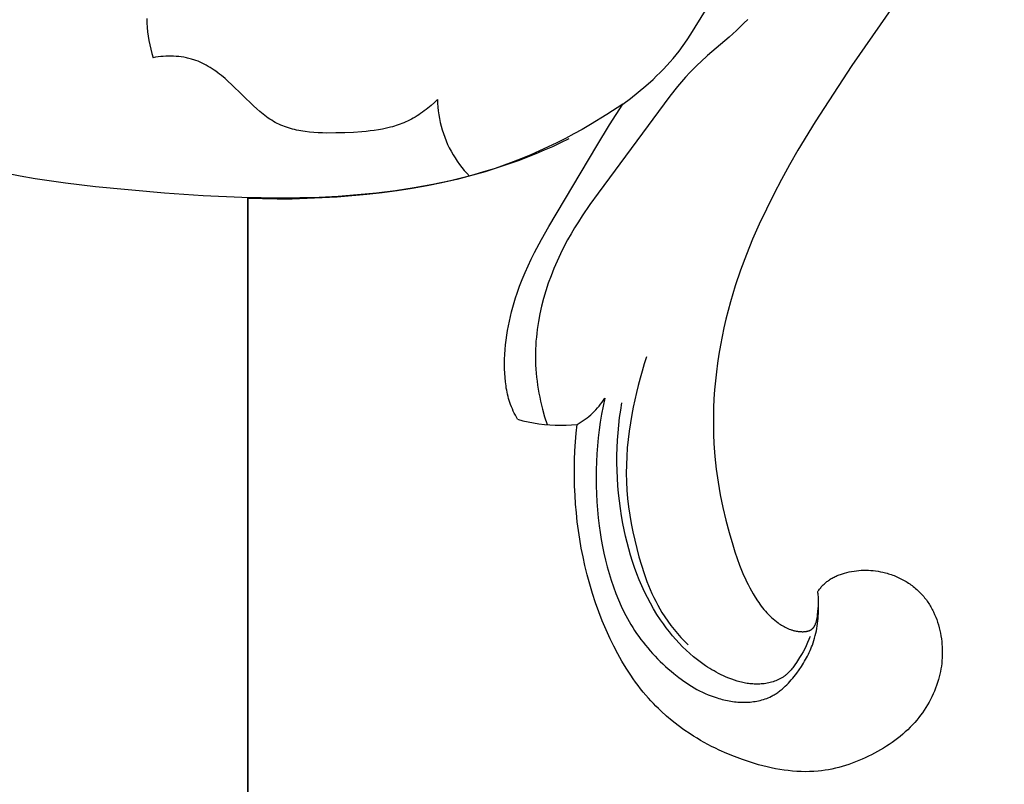
# Model space of a CAD drawing. Units: millimetres. Extents: x -524 to 1032, y -1140 to 1336.
# Drawn here: x -127 to -76, y 12 to 52 of the extents above; entities that cross this region are included whole.
import ezdxf

# ---------------------------------------------------------------- set-up
doc = ezdxf.new("R2010")
doc.units = ezdxf.units.MM
doc.header["$MEASUREMENT"] = 0
doc.layers.add('подложки$придержки', color=7, linetype='Continuous')

# ---------------------------------------------------------------- blocks, each defined once
blk = doc.blocks.new('3')
at = {"layer": 'подложки$придержки'}
for points in [[(94.665, -180.431), (86.754, -191.806)], [(50.147, -189.366), (50.153, -189.595), (50.167, -189.824), (50.188, -190.052), (50.218, -190.28), (50.255, -190.506), (50.3, -190.731), (50.352, -190.955), (50.412, -191.176), (50.479, -191.396)], [(74.86, -193.806), (75.266, -193.506), (75.665, -193.191), (76.055, -192.862), (76.434, -192.52), (76.618, -192.344), (76.798, -192.167), (76.974, -191.986), (77.146, -191.804), (77.312, -191.619), (77.473, -191.433), (77.629, -191.245), (77.779, -191.055), (77.995, -190.765), (78.199, -190.471), (78.397, -190.17), (79.682, -188.067)], [(81.345, -189.416), (81.151, -189.613), (80.764, -189.984), (80.38, -190.33), (79.264, -191.29), (78.907, -191.61), (78.732, -191.774), (78.56, -191.942), (78.339, -192.168), (78.123, -192.401), (77.911, -192.641), (77.703, -192.887), (77.294, -193.396), (73.579, -198.427), (73.156, -199.014), (72.748, -199.61), (72.552, -199.913), (72.36, -200.22), (72.174, -200.532), (71.995, -200.848), (71.803, -201.209), (71.621, -201.576), (71.448, -201.949), (71.285, -202.327), (71.133, -202.711), (70.993, -203.099), (70.864, -203.491), (70.748, -203.887), (70.645, -204.286), (70.555, -204.688), (70.48, -205.092), (70.447, -205.295), (70.418, -205.498), (70.393, -205.701), (70.372, -205.905), (70.354, -206.109), (70.341, -206.312), (70.331, -206.517), (70.326, -206.721), (70.325, -206.925), (70.328, -207.129), (70.335, -207.339), (70.347, -207.55), (70.363, -207.76), (70.384, -207.97), (70.409, -208.179), (70.437, -208.388), (70.47, -208.596), (70.507, -208.804), (70.547, -209.011), (70.592, -209.217), (70.691, -209.626), (70.803, -210.032), (70.929, -210.433)], [(65.243, -193.559), (65.079, -193.717), (64.909, -193.87), (64.822, -193.944), (64.734, -194.017), (64.644, -194.089), (64.553, -194.159), (64.461, -194.226), (64.367, -194.292), (64.273, -194.356), (64.177, -194.418), (64.08, -194.477), (63.982, -194.534), (63.883, -194.589), (63.783, -194.64), (63.688, -194.687), (63.592, -194.731), (63.496, -194.773), (63.398, -194.812), (63.3, -194.85), (63.201, -194.885), (63.101, -194.918), (63.001, -194.95), (62.9, -194.979), (62.798, -195.007), (62.592, -195.057), (62.384, -195.101), (62.174, -195.139), (61.961, -195.172), (61.747, -195.199), (61.531, -195.222), (61.313, -195.241), (60.874, -195.27), (60.43, -195.289), (59.966, -195.302), (59.502, -195.304), (59.272, -195.3), (59.042, -195.29), (58.815, -195.276), (58.59, -195.255), (58.367, -195.228), (58.256, -195.212), (58.147, -195.194), (58.038, -195.174), (57.93, -195.152), (57.824, -195.128), (57.718, -195.102), (57.613, -195.073), (57.51, -195.042), (57.407, -195.009), (57.306, -194.973), (57.206, -194.934), (57.108, -194.893), (57.01, -194.849), (56.915, -194.803), (56.82, -194.753), (56.726, -194.7), (56.634, -194.645), (56.544, -194.587), (56.454, -194.527), (56.366, -194.465), (56.278, -194.4), (56.192, -194.333), (56.022, -194.194), (55.855, -194.049), (55.69, -193.899), (54.55, -192.784), (54.382, -192.628), (54.211, -192.477), (54.025, -192.323), (53.93, -192.248), (53.835, -192.175), (53.738, -192.104), (53.64, -192.036), (53.541, -191.97), (53.44, -191.906), (53.339, -191.845), (53.235, -191.787), (53.131, -191.731), (53.025, -191.679), (52.918, -191.63), (52.81, -191.584), (52.7, -191.542), (52.588, -191.504), (52.525, -191.484), (52.462, -191.465), (52.398, -191.448), (52.334, -191.432), (52.27, -191.416), (52.205, -191.402), (52.074, -191.377), (51.942, -191.357), (51.81, -191.341), (51.677, -191.329), (51.543, -191.321), (51.409, -191.317), (51.275, -191.318), (51.141, -191.322), (51.007, -191.329), (50.874, -191.341), (50.741, -191.356), (50.609, -191.374), (50.479, -191.396)], [(86.754, -191.806), (84.854, -194.717)], [(65.243, -193.559), (65.249, -193.76), (65.262, -193.96), (65.282, -194.16), (65.308, -194.36), (65.342, -194.558), (65.383, -194.754), (65.43, -194.95), (65.485, -195.143), (65.545, -195.335), (65.613, -195.524), (65.687, -195.711), (65.768, -195.895), (65.855, -196.076), (65.948, -196.254), (66.047, -196.429), (66.153, -196.6), (66.264, -196.767), (66.381, -196.931), (66.504, -197.09), (66.632, -197.245), (66.766, -197.395), (66.904, -197.54)], [(74.86, -193.806), (74.033, -194.35)], [(74.175, -194.878), (74.86, -193.806)], [(74.033, -194.35), (73.185, -194.867)], [(84.854, -194.717), (83.953, -196.202)], [(72.755, -195.114), (72.319, -195.354)], [(73.185, -194.867), (72.755, -195.114)], [(73.51, -195.964), (74.175, -194.878)], [(71.88, -195.587), (71.436, -195.811)], [(72.053, -195.608), (71.631, -195.815)], [(72.319, -195.354), (71.88, -195.587)], [(70.537, -196.235), (70.082, -196.435)], [(70.778, -196.202), (70.348, -196.384)], [(70.989, -196.028), (70.537, -196.235)], [(71.206, -196.013), (70.778, -196.202)], [(71.436, -195.811), (70.989, -196.028)], [(71.016, -200.147), (73.51, -195.964)], [(71.631, -195.815), (71.206, -196.013)], [(83.953, -196.202), (83.521, -196.954)], [(69.479, -196.723), (68.601, -197.032)], [(69.623, -196.625), (69.161, -196.806)], [(69.915, -196.558), (69.479, -196.723)], [(70.082, -196.435), (69.623, -196.625)], [(70.348, -196.384), (69.915, -196.558)], [(67.756, -197.292), (67, -197.514)], [(68.601, -197.032), (67.713, -197.31)], [(68.227, -197.14), (67.756, -197.292)], [(68.696, -196.978), (68.227, -197.14)], [(69.161, -196.806), (68.696, -196.978)], [(83.521, -196.954), (83.102, -197.711)], [(43.579, -197.546), (42.8, -197.394)], [(44.358, -197.681), (43.579, -197.546)], [(45.922, -197.911), (44.358, -197.681)], [(65.913, -197.781), (65.002, -197.975)], [(66.239, -197.712), (65.471, -197.888)], [(66.817, -197.56), (65.913, -197.781)], [(67, -197.514), (66.239, -197.712)], [(67.713, -197.31), (66.817, -197.56)], [(83.102, -197.711), (82.7, -198.476)], [(47.494, -198.098), (45.922, -197.911)], [(51.069, -198.429), (47.494, -198.098)], [(63.053, -198.3), (62.07, -198.421)], [(63.144, -198.298), (62.362, -198.401)], [(64.031, -198.151), (63.053, -198.3)], [(63.923, -198.179), (63.144, -198.298)], [(64.699, -198.043), (63.923, -198.179)], [(65.002, -197.975), (64.031, -198.151)], [(65.471, -197.888), (64.699, -198.043)], [(53.073, -198.565), (51.069, -198.429)], [(55.082, -198.654), (53.073, -198.565)], [(57.09, -198.684), (55.082, -198.654)], [(55.374, -198.693), (55.374, -233.083)], [(56.15, -198.726), (55.374, -198.7)], [(55.392, -198.693), (55.392, -233.083)], [(56.926, -198.735), (56.15, -198.726)], [(57.702, -198.73), (56.926, -198.735)], [(58.092, -198.673), (57.09, -198.684)], [(58.478, -198.709), (57.702, -198.73)], [(59.092, -198.642), (58.092, -198.673)], [(59.254, -198.675), (58.478, -198.709)], [(60.088, -198.591), (59.092, -198.642)], [(60.029, -198.626), (59.254, -198.675)], [(61.579, -198.49), (60.029, -198.626)], [(61.081, -198.518), (60.088, -198.591)], [(62.07, -198.421), (61.081, -198.518)], [(62.362, -198.401), (61.579, -198.49)], [(82.7, -198.476), (82.314, -199.248)], [(82.314, -199.248), (81.947, -200.028)], [(70.639, -200.821), (71.016, -200.147)], [(81.947, -200.028), (81.601, -200.816)], [(70.28, -201.502), (70.639, -200.821)], [(81.601, -200.816), (81.277, -201.612)], [(69.946, -202.195), (70.11, -201.847)], [(70.11, -201.847), (70.28, -201.502)], [(81.277, -201.612), (80.976, -202.418)], [(69.79, -202.546), (69.946, -202.195)], [(69.502, -203.258), (69.642, -202.9)], [(69.642, -202.9), (69.79, -202.546)], [(80.976, -202.418), (80.7, -203.233)], [(69.372, -203.621), (69.502, -203.258)], [(80.7, -203.233), (80.451, -204.057)], [(69.22, -204.095), (69.294, -203.857)], [(69.294, -203.857), (69.372, -203.621)], [(69.085, -204.575), (69.15, -204.334)], [(69.15, -204.334), (69.22, -204.095)], [(80.451, -204.057), (80.329, -204.505)], [(68.97, -205.06), (69.025, -204.817)], [(69.025, -204.817), (69.085, -204.575)], [(80.215, -204.955), (80.11, -205.408)], [(80.329, -204.505), (80.215, -204.955)], [(68.876, -205.551), (68.92, -205.305)], [(68.92, -205.305), (68.97, -205.06)], [(80.11, -205.408), (80.013, -205.863)], [(68.803, -206.045), (68.837, -205.797)], [(68.837, -205.797), (68.876, -205.551)], [(80.013, -205.863), (79.926, -206.32)], [(68.753, -206.542), (68.775, -206.293)], [(68.775, -206.293), (68.803, -206.045)], [(79.926, -206.32), (79.847, -206.779)], [(68.727, -207.041), (68.737, -206.791)], [(68.737, -206.791), (68.753, -206.542)], [(76.097, -206.923), (75.975, -207.288), (75.861, -207.656), (75.755, -208.025), (75.656, -208.397), (75.563, -208.771), (75.478, -209.147), (75.4, -209.524), (75.329, -209.903), (75.255, -210.337), (75.192, -210.772), (75.138, -211.208), (75.095, -211.645), (75.064, -212.083), (75.046, -212.52), (75.041, -212.958), (75.049, -213.395), (75.073, -213.833), (75.11, -214.269), (75.161, -214.705), (75.224, -215.139), (75.298, -215.572), (75.384, -216.004), (75.48, -216.435), (75.585, -216.864), (75.7, -217.298), (75.826, -217.73), (75.965, -218.157), (76.039, -218.369), (76.116, -218.578), (76.198, -218.787), (76.284, -218.993), (76.374, -219.197), (76.468, -219.399), (76.567, -219.598), (76.671, -219.795), (76.78, -219.989), (76.895, -220.18), (77.041, -220.407), (77.194, -220.63), (77.355, -220.848), (77.522, -221.061), (77.695, -221.269), (77.875, -221.472), (78.059, -221.67), (78.248, -221.864)], [(79.847, -206.779), (79.777, -207.239)], [(68.723, -207.291), (68.727, -207.041)], [(68.726, -207.541), (68.723, -207.291)], [(79.777, -207.239), (79.717, -207.701)], [(68.734, -207.763), (68.726, -207.541)], [(68.748, -207.985), (68.734, -207.763)], [(68.769, -208.206), (68.748, -207.985)], [(79.717, -207.701), (79.666, -208.163)], [(68.782, -208.317), (68.769, -208.206)], [(68.797, -208.426), (68.782, -208.317)], [(68.814, -208.536), (68.797, -208.426)], [(68.833, -208.645), (68.814, -208.536)], [(79.666, -208.163), (79.625, -208.627)], [(68.855, -208.753), (68.833, -208.645)], [(68.879, -208.861), (68.855, -208.753)], [(68.905, -208.968), (68.879, -208.861)], [(68.933, -209.075), (68.905, -208.968)], [(79.625, -208.627), (79.594, -209.091)], [(68.965, -209.18), (68.933, -209.075)], [(68.999, -209.285), (68.965, -209.18)], [(69.039, -209.398), (68.999, -209.285)], [(69.082, -209.511), (69.039, -209.398)], [(69.128, -209.622), (69.082, -209.511)], [(72.484, -210.42), (72.593, -210.36), (72.7, -210.295), (72.805, -210.227), (72.907, -210.156), (73.007, -210.082), (73.105, -210.004), (73.2, -209.923), (73.292, -209.839), (73.381, -209.752), (73.468, -209.662), (73.551, -209.57), (73.632, -209.474), (73.709, -209.376), (73.783, -209.276), (73.854, -209.173), (73.921, -209.068)], [(73.921, -209.068), (73.836, -209.476), (73.76, -209.886), (73.693, -210.298), (73.634, -210.711), (73.585, -211.126), (73.544, -211.541), (73.512, -211.957), (73.49, -212.373), (73.476, -212.786), (73.472, -213.199), (73.476, -213.612), (73.49, -214.025), (73.512, -214.438), (73.543, -214.851), (73.584, -215.265), (73.633, -215.678), (73.684, -216.037), (73.741, -216.395), (73.806, -216.753), (73.878, -217.109), (73.959, -217.463), (74.048, -217.816), (74.145, -218.165), (74.252, -218.512), (74.369, -218.854), (74.494, -219.193), (74.63, -219.527), (74.777, -219.856), (74.934, -220.179), (75.017, -220.338), (75.102, -220.496), (75.19, -220.652), (75.282, -220.807), (75.376, -220.959), (75.473, -221.11), (75.579, -221.268), (75.688, -221.423), (75.8, -221.576), (75.916, -221.727), (76.034, -221.876), (76.155, -222.022), (76.28, -222.166), (76.407, -222.308), (76.537, -222.447), (76.669, -222.584), (76.804, -222.719), (76.941, -222.851), (77.081, -222.98), (77.223, -223.107), (77.367, -223.231), (77.513, -223.352), (77.767, -223.552), (77.896, -223.648), (78.026, -223.742), (78.159, -223.834), (78.293, -223.922), (78.429, -224.008), (78.568, -224.09), (78.708, -224.17), (78.85, -224.245), (78.995, -224.317), (79.142, -224.385), (79.292, -224.45), (79.444, -224.51), (79.598, -224.565), (79.755, -224.617), (79.842, -224.643), (79.93, -224.667), (80.019, -224.691), (80.108, -224.712), (80.197, -224.732), (80.288, -224.751), (80.378, -224.767), (80.469, -224.783), (80.56, -224.796), (80.651, -224.808), (80.743, -224.817), (80.834, -224.825), (80.926, -224.831), (81.017, -224.835), (81.109, -224.838), (81.2, -224.838), (81.29, -224.836), (81.381, -224.832), (81.471, -224.825), (81.56, -224.817), (81.649, -224.806), (81.738, -224.794), (81.825, -224.778), (81.912, -224.761), (81.998, -224.741), (82.083, -224.718), (82.168, -224.694), (82.251, -224.666), (82.333, -224.636), (82.414, -224.604), (82.493, -224.568), (82.572, -224.53), (82.621, -224.505), (82.669, -224.478), (82.717, -224.451), (82.765, -224.422), (82.812, -224.393), (82.858, -224.362), (82.904, -224.33), (82.949, -224.298), (82.994, -224.265), (83.038, -224.231), (83.125, -224.16), (83.211, -224.086), (83.294, -224.01), (83.375, -223.931), (83.454, -223.849), (83.532, -223.766), (83.608, -223.68), (83.682, -223.593), (83.754, -223.504), (83.894, -223.323), (84.018, -223.153), (84.136, -222.979), (84.247, -222.802), (84.301, -222.713), (84.353, -222.623), (84.403, -222.532), (84.451, -222.44), (84.497, -222.348), (84.542, -222.254), (84.585, -222.16), (84.625, -222.065), (84.664, -221.969), (84.701, -221.872), (84.743, -221.751), (84.782, -221.629), (84.818, -221.506), (84.851, -221.381), (84.881, -221.256), (84.908, -221.13), (84.932, -221.003), (84.952, -220.876), (84.97, -220.748), (84.985, -220.619), (84.997, -220.491), (85.006, -220.362), (85.012, -220.234), (85.015, -220.105), (85.016, -219.977), (85.013, -219.848)], [(84.588, -221.421), (84.557, -221.503), (84.525, -221.584), (84.456, -221.745), (84.382, -221.904), (84.303, -222.061), (84.219, -222.215), (84.131, -222.368), (84.039, -222.52), (83.873, -222.78), (83.799, -222.889), (83.722, -222.995), (83.682, -223.047), (83.642, -223.099), (83.6, -223.149), (83.558, -223.198), (83.514, -223.246), (83.469, -223.292), (83.423, -223.337), (83.376, -223.38), (83.352, -223.401), (83.327, -223.422), (83.302, -223.442), (83.277, -223.462), (83.246, -223.485), (83.215, -223.507), (83.184, -223.528), (83.152, -223.549), (83.119, -223.569), (83.086, -223.589), (83.053, -223.607), (83.019, -223.626), (82.985, -223.643), (82.95, -223.66), (82.915, -223.676), (82.88, -223.692), (82.844, -223.707), (82.808, -223.722), (82.735, -223.749), (82.661, -223.773), (82.587, -223.796), (82.511, -223.816), (82.435, -223.834), (82.358, -223.849), (82.281, -223.863), (82.203, -223.874), (82.126, -223.883), (82.051, -223.889), (81.977, -223.894), (81.902, -223.897), (81.827, -223.898), (81.753, -223.897), (81.679, -223.895), (81.604, -223.89), (81.53, -223.884), (81.456, -223.877), (81.383, -223.867), (81.309, -223.857), (81.235, -223.844), (81.162, -223.83), (81.089, -223.815), (81.016, -223.799), (80.944, -223.78), (80.871, -223.761), (80.799, -223.74), (80.656, -223.695), (80.514, -223.646), (80.373, -223.592), (80.234, -223.534), (80.096, -223.472), (79.959, -223.407), (79.825, -223.338), (79.71, -223.277), (79.596, -223.214), (79.484, -223.148), (79.373, -223.081), (79.263, -223.012), (79.155, -222.941), (78.943, -222.793), (78.736, -222.639), (78.534, -222.478), (78.338, -222.31), (78.148, -222.137), (77.962, -221.957), (77.783, -221.772), (77.608, -221.582), (77.44, -221.387), (77.276, -221.188), (77.118, -220.984), (76.966, -220.777), (76.819, -220.566), (76.634, -220.283), (76.458, -219.995), (76.291, -219.702), (76.134, -219.404), (75.984, -219.102), (75.844, -218.796), (75.712, -218.485), (75.587, -218.171), (75.471, -217.853), (75.363, -217.533), (75.262, -217.209), (75.168, -216.883), (75.081, -216.555), (75.002, -216.225), (74.929, -215.893), (74.863, -215.56), (74.794, -215.171), (74.734, -214.78), (74.682, -214.389), (74.639, -213.996), (74.605, -213.603), (74.58, -213.21), (74.564, -212.816), (74.556, -212.422), (74.557, -212.029), (74.567, -211.636), (74.586, -211.244), (74.615, -210.852), (74.651, -210.462), (74.697, -210.072), (74.752, -209.684), (74.816, -209.298)], [(79.573, -209.556), (79.562, -210.02)], [(79.594, -209.091), (79.573, -209.556)], [(69.177, -209.731), (69.128, -209.622)], [(69.229, -209.84), (69.177, -209.731)], [(69.283, -209.947), (69.229, -209.84)], [(69.34, -210.053), (69.283, -209.947)], [(69.399, -210.158), (69.34, -210.053)], [(79.562, -210.02), (79.562, -210.485)], [(69.399, -210.158), (69.673, -210.229), (69.949, -210.291), (70.227, -210.343), (70.507, -210.386), (70.788, -210.42), (71.07, -210.444), (71.353, -210.458), (71.636, -210.463), (71.919, -210.458), (72.202, -210.444), (72.484, -210.42)], [(72.437, -210.876), (72.484, -210.42)], [(79.562, -210.485), (79.572, -210.949)], [(72.4, -211.334), (72.437, -210.876)], [(79.572, -210.949), (79.593, -211.413)], [(72.372, -211.793), (72.4, -211.334)], [(79.593, -211.413), (79.642, -212.082)], [(72.354, -212.252), (72.372, -211.793)], [(79.642, -212.082), (79.713, -212.748)], [(72.346, -212.712), (72.354, -212.252)], [(72.347, -213.173), (72.346, -212.712)], [(79.713, -212.748), (79.806, -213.413)], [(72.358, -213.634), (72.347, -213.173)], [(72.379, -214.094), (72.358, -213.634)], [(79.806, -213.413), (79.919, -214.074)], [(72.409, -214.554), (72.379, -214.094)], [(79.919, -214.074), (80.053, -214.731)], [(72.449, -215.014), (72.409, -214.554)], [(72.499, -215.472), (72.449, -215.014)], [(80.053, -214.731), (80.205, -215.385)], [(72.559, -215.929), (72.499, -215.472)], [(80.205, -215.385), (80.377, -216.034)], [(72.628, -216.385), (72.559, -215.929)], [(80.377, -216.034), (80.566, -216.678)], [(72.707, -216.839), (72.628, -216.385)], [(80.566, -216.678), (80.677, -217.03)], [(72.796, -217.291), (72.707, -216.839)], [(80.677, -217.03), (80.796, -217.379)], [(72.894, -217.74), (72.796, -217.291)], [(73.013, -218.23), (72.894, -217.74)], [(80.796, -217.379), (80.922, -217.724)], [(80.922, -217.724), (81.058, -218.066)], [(73.145, -218.716), (73.013, -218.23)], [(81.058, -218.066), (81.13, -218.236)], [(81.13, -218.236), (81.205, -218.403)], [(85.991, -218.268), (86.045, -218.246)], [(86.045, -218.246), (86.099, -218.225)], [(86.099, -218.225), (86.154, -218.205)], [(86.154, -218.205), (86.264, -218.168)], [(86.264, -218.168), (86.376, -218.135)], [(86.376, -218.135), (86.497, -218.103)], [(86.497, -218.103), (86.618, -218.075)], [(86.618, -218.075), (86.741, -218.051)], [(86.741, -218.051), (86.864, -218.03)], [(86.864, -218.03), (86.988, -218.014)], [(86.988, -218.014), (87.112, -218.002)], [(87.112, -218.002), (87.237, -217.993)], [(87.237, -217.993), (87.362, -217.988)], [(87.362, -217.988), (87.487, -217.987)], [(87.487, -217.987), (87.612, -217.99)], [(87.612, -217.99), (87.737, -217.997)], [(87.737, -217.997), (87.861, -218.007)], [(87.861, -218.007), (87.986, -218.022)], [(87.986, -218.022), (88.11, -218.04)], [(88.11, -218.04), (88.234, -218.063)], [(88.234, -218.063), (88.357, -218.089)], [(88.357, -218.089), (88.431, -218.106)], [(88.431, -218.106), (88.506, -218.125)], [(88.506, -218.125), (88.58, -218.146)], [(88.58, -218.146), (88.653, -218.168)], [(88.653, -218.168), (88.726, -218.191)], [(88.726, -218.191), (88.799, -218.216)], [(88.799, -218.216), (88.871, -218.242)], [(88.871, -218.242), (88.943, -218.269)], [(73.288, -219.199), (73.145, -218.716)], [(81.205, -218.403), (81.283, -218.57)], [(81.283, -218.57), (81.364, -218.735)], [(81.364, -218.735), (81.449, -218.899)], [(85.233, -218.783), (85.269, -218.746)], [(85.269, -218.746), (85.305, -218.711)], [(85.305, -218.711), (85.342, -218.677)], [(85.342, -218.677), (85.379, -218.643)], [(85.379, -218.643), (85.418, -218.61)], [(85.418, -218.61), (85.457, -218.579)], [(85.457, -218.579), (85.496, -218.548)], [(85.496, -218.548), (85.537, -218.518)], [(85.537, -218.518), (85.584, -218.485)], [(85.584, -218.485), (85.632, -218.453)], [(85.632, -218.453), (85.682, -218.423)], [(85.682, -218.423), (85.731, -218.394)], [(85.731, -218.394), (85.782, -218.367)], [(85.782, -218.367), (85.833, -218.34)], [(85.833, -218.34), (85.885, -218.315)], [(85.885, -218.315), (85.938, -218.291)], [(85.938, -218.291), (85.991, -218.268)], [(88.943, -218.269), (89.015, -218.298)], [(89.015, -218.298), (89.085, -218.328)], [(89.085, -218.328), (89.156, -218.36)], [(89.156, -218.36), (89.225, -218.392)], [(89.225, -218.392), (89.294, -218.426)], [(89.294, -218.426), (89.362, -218.462)], [(89.362, -218.462), (89.43, -218.498)], [(89.43, -218.498), (89.497, -218.536)], [(89.497, -218.536), (89.563, -218.575)], [(89.563, -218.575), (89.628, -218.615)], [(89.628, -218.615), (89.692, -218.657)], [(89.692, -218.657), (89.756, -218.699)], [(89.756, -218.699), (89.818, -218.743)], [(89.818, -218.743), (89.88, -218.789)], [(73.444, -219.677), (73.288, -219.199)], [(81.449, -218.899), (81.538, -219.06)], [(81.538, -219.06), (81.63, -219.22)], [(81.63, -219.22), (81.727, -219.379)], [(84.979, -219.095), (85.008, -219.054)], [(84.99, -219.158), (84.979, -219.095)], [(84.999, -219.22), (84.99, -219.158)], [(85.006, -219.283), (84.999, -219.22)], [(85.008, -219.054), (85.038, -219.014)], [(85.038, -219.014), (85.069, -218.974)], [(85.069, -218.974), (85.1, -218.934)], [(85.1, -218.934), (85.132, -218.895)], [(85.132, -218.895), (85.165, -218.857)], [(85.165, -218.857), (85.199, -218.819)], [(85.199, -218.819), (85.233, -218.783)], [(89.88, -218.789), (89.941, -218.835)], [(89.941, -218.835), (90, -218.882)], [(90, -218.882), (90.059, -218.931)], [(90.059, -218.931), (90.116, -218.981)], [(90.116, -218.981), (90.173, -219.032)], [(90.173, -219.032), (90.228, -219.084)], [(90.228, -219.084), (90.282, -219.137)], [(90.282, -219.137), (90.335, -219.192)], [(90.335, -219.192), (90.387, -219.247)], [(90.387, -219.247), (90.437, -219.304)], [(73.613, -220.151), (73.444, -219.677)], [(81.727, -219.379), (81.851, -219.569)], [(81.851, -219.569), (81.915, -219.663)], [(81.915, -219.663), (81.981, -219.756)], [(81.981, -219.756), (82.049, -219.847)], [(85.012, -219.345), (85.006, -219.283)], [(85.017, -219.407), (85.012, -219.345)], [(85.013, -219.85), (85.019, -219.721)], [(85.02, -219.469), (85.017, -219.407)], [(85.019, -219.721), (85.022, -219.594)], [(85.021, -219.531), (85.02, -219.469)], [(85.022, -219.594), (85.021, -219.531)], [(90.437, -219.304), (90.484, -219.359)], [(90.484, -219.359), (90.53, -219.415)], [(90.53, -219.415), (90.574, -219.471)], [(90.574, -219.471), (90.618, -219.529)], [(90.618, -219.529), (90.66, -219.587)], [(90.66, -219.587), (90.701, -219.647)], [(90.701, -219.647), (90.741, -219.707)], [(90.741, -219.707), (90.779, -219.768)], [(90.779, -219.768), (90.817, -219.83)], [(73.795, -220.62), (73.613, -220.151)], [(82.049, -219.847), (82.119, -219.937)], [(82.119, -219.937), (82.19, -220.025)], [(82.19, -220.025), (82.264, -220.112)], [(82.264, -220.112), (82.339, -220.196)], [(82.339, -220.196), (82.416, -220.279)], [(82.416, -220.279), (82.495, -220.359)], [(84.969, -220.326), (84.992, -220.118)], [(84.992, -220.118), (85.013, -219.85)], [(90.817, -219.83), (90.853, -219.892)], [(90.853, -219.892), (90.888, -219.955)], [(90.888, -219.955), (90.923, -220.019)], [(90.923, -220.019), (90.956, -220.084)], [(90.956, -220.084), (90.987, -220.149)], [(90.987, -220.149), (91.048, -220.281)], [(91.048, -220.281), (91.104, -220.415)], [(73.99, -221.084), (73.795, -220.62)], [(82.495, -220.359), (82.577, -220.437)], [(82.577, -220.437), (82.66, -220.512)], [(82.66, -220.512), (82.745, -220.585)], [(82.745, -220.585), (82.832, -220.655)], [(82.832, -220.655), (82.922, -220.721)], [(82.922, -220.721), (82.982, -220.763)], [(82.982, -220.763), (83.042, -220.804)], [(83.042, -220.804), (83.104, -220.843)], [(84.847, -220.815), (84.859, -220.786)], [(84.859, -220.786), (84.871, -220.756)], [(84.871, -220.756), (84.882, -220.726)], [(84.882, -220.726), (84.892, -220.695)], [(84.892, -220.695), (84.902, -220.664)], [(84.902, -220.664), (84.911, -220.631)], [(84.911, -220.631), (84.92, -220.599)], [(84.92, -220.599), (84.927, -220.566)], [(84.927, -220.566), (84.935, -220.532)], [(84.935, -220.532), (84.948, -220.464)], [(84.948, -220.464), (84.959, -220.395)], [(84.959, -220.395), (84.969, -220.326)], [(91.104, -220.415), (91.156, -220.551)], [(91.156, -220.551), (91.203, -220.689)], [(91.203, -220.689), (91.246, -220.829)], [(74.199, -221.543), (73.99, -221.084)], [(83.104, -220.843), (83.166, -220.88)], [(83.166, -220.88), (83.23, -220.916)], [(83.23, -220.916), (83.294, -220.949)], [(83.294, -220.949), (83.36, -220.981)], [(83.36, -220.981), (83.427, -221.011)], [(83.427, -221.011), (83.495, -221.039)], [(83.495, -221.039), (83.564, -221.064)], [(83.564, -221.064), (83.599, -221.076)], [(83.599, -221.076), (83.635, -221.088)], [(83.635, -221.088), (83.67, -221.098)], [(83.67, -221.098), (83.706, -221.108)], [(83.706, -221.108), (83.743, -221.118)], [(83.743, -221.118), (83.779, -221.126)], [(83.779, -221.126), (83.816, -221.135)], [(83.816, -221.135), (83.854, -221.142)], [(83.854, -221.142), (83.891, -221.149)], [(83.891, -221.149), (83.929, -221.155)], [(83.929, -221.155), (83.967, -221.16)], [(83.967, -221.16), (84.006, -221.165)], [(84.006, -221.165), (84.049, -221.169)], [(84.049, -221.169), (84.093, -221.173)], [(84.093, -221.173), (84.136, -221.175)], [(84.136, -221.175), (84.18, -221.176)], [(84.18, -221.176), (84.223, -221.176)], [(84.223, -221.176), (84.266, -221.174)], [(84.266, -221.174), (84.288, -221.173)], [(84.288, -221.173), (84.309, -221.171)], [(84.309, -221.171), (84.33, -221.169)], [(84.33, -221.169), (84.351, -221.167)], [(84.351, -221.167), (84.371, -221.164)], [(84.371, -221.164), (84.392, -221.161)], [(84.392, -221.161), (84.412, -221.157)], [(84.412, -221.157), (84.432, -221.153)], [(84.432, -221.153), (84.452, -221.149)], [(84.452, -221.149), (84.471, -221.144)], [(84.471, -221.144), (84.491, -221.138)], [(84.491, -221.138), (84.51, -221.132)], [(84.51, -221.132), (84.528, -221.126)], [(84.528, -221.126), (84.546, -221.119)], [(84.546, -221.119), (84.564, -221.112)], [(84.564, -221.112), (84.581, -221.104)], [(84.581, -221.104), (84.59, -221.099)], [(84.59, -221.099), (84.598, -221.095)], [(84.598, -221.095), (84.607, -221.091)], [(84.607, -221.091), (84.615, -221.086)], [(84.615, -221.086), (84.623, -221.081)], [(84.623, -221.081), (84.631, -221.077)], [(84.631, -221.077), (84.639, -221.072)], [(84.639, -221.072), (84.647, -221.066)], [(84.647, -221.066), (84.659, -221.058)], [(84.659, -221.058), (84.67, -221.049)], [(84.67, -221.049), (84.681, -221.041)], [(84.681, -221.041), (84.692, -221.031)], [(84.692, -221.031), (84.703, -221.022)], [(84.703, -221.022), (84.713, -221.012)], [(84.713, -221.012), (84.724, -221.001)], [(84.724, -221.001), (84.734, -220.991)], [(84.734, -220.991), (84.743, -220.98)], [(84.743, -220.98), (84.753, -220.969)], [(84.753, -220.969), (84.762, -220.957)], [(84.762, -220.957), (84.771, -220.946)], [(84.771, -220.946), (84.779, -220.934)], [(84.779, -220.934), (84.788, -220.922)], [(84.788, -220.922), (84.796, -220.909)], [(84.796, -220.909), (84.804, -220.896)], [(84.804, -220.896), (84.811, -220.883)], [(84.811, -220.883), (84.819, -220.87)], [(84.819, -220.87), (84.826, -220.857)], [(84.826, -220.857), (84.833, -220.843)], [(84.833, -220.843), (84.84, -220.829)], [(84.84, -220.829), (84.847, -220.815)], [(91.246, -220.829), (91.284, -220.969)], [(91.284, -220.969), (91.319, -221.111)], [(91.319, -221.111), (91.349, -221.254)], [(91.349, -221.254), (91.375, -221.397)], [(74.391, -221.934), (74.199, -221.543)], [(91.375, -221.397), (91.397, -221.539)], [(91.397, -221.539), (91.415, -221.681)], [(91.415, -221.681), (91.428, -221.824)], [(91.428, -221.824), (91.438, -221.966)], [(74.594, -222.32), (74.391, -221.934)], [(74.808, -222.7), (74.594, -222.32)], [(91.438, -221.966), (91.444, -222.109)], [(91.445, -222.252), (91.443, -222.394)], [(91.444, -222.109), (91.445, -222.252)], [(75.033, -223.073), (74.808, -222.7)], [(91.414, -222.82), (91.396, -222.961)], [(91.427, -222.678), (91.414, -222.82)], [(91.437, -222.536), (91.427, -222.678)], [(91.443, -222.394), (91.437, -222.536)], [(75.271, -223.438), (75.033, -223.073)], [(91.349, -223.241), (91.32, -223.381)], [(91.374, -223.102), (91.349, -223.241)], [(91.396, -222.961), (91.374, -223.102)], [(75.395, -223.617), (75.271, -223.438)], [(75.522, -223.794), (75.395, -223.617)], [(75.652, -223.969), (75.522, -223.794)], [(91.204, -223.809), (91.153, -223.961)], [(91.25, -223.656), (91.204, -223.809)], [(91.287, -223.519), (91.25, -223.656)], [(91.32, -223.381), (91.287, -223.519)], [(75.786, -224.14), (75.652, -223.969)], [(75.923, -224.309), (75.786, -224.14)], [(76.063, -224.476), (75.923, -224.309)], [(91.038, -224.261), (90.974, -224.408)], [(91.098, -224.112), (91.038, -224.261)], [(91.153, -223.961), (91.098, -224.112)], [(76.189, -224.619), (76.063, -224.476)], [(76.317, -224.759), (76.189, -224.619)], [(76.448, -224.898), (76.317, -224.759)], [(76.581, -225.034), (76.448, -224.898)], [(90.757, -224.838), (90.677, -224.977)], [(90.833, -224.696), (90.757, -224.838)], [(90.906, -224.553), (90.833, -224.696)], [(90.974, -224.408), (90.906, -224.553)], [(76.717, -225.168), (76.581, -225.034)], [(76.855, -225.299), (76.717, -225.168)], [(77.137, -225.555), (76.855, -225.299)], [(90.414, -225.38), (90.319, -225.51)], [(90.505, -225.248), (90.414, -225.38)], [(90.593, -225.114), (90.505, -225.248)], [(90.677, -224.977), (90.593, -225.114)], [(77.429, -225.801), (77.137, -225.555)], [(77.728, -226.036), (77.429, -225.801)], [(90.015, -225.882), (89.896, -226.012)], [(90.119, -225.761), (90.015, -225.882)], [(90.221, -225.637), (90.119, -225.761)], [(90.319, -225.51), (90.221, -225.637)], [(78.036, -226.262), (77.728, -226.036)], [(78.35, -226.477), (78.036, -226.262)], [(89.521, -226.38), (89.389, -226.496)], [(89.649, -226.261), (89.521, -226.38)], [(89.775, -226.138), (89.649, -226.261)], [(89.896, -226.012), (89.775, -226.138)], [(78.532, -226.594), (78.35, -226.477)], [(78.716, -226.708), (78.532, -226.594)], [(78.902, -226.818), (78.716, -226.708)], [(79.089, -226.926), (78.902, -226.818)], [(79.279, -227.029), (79.089, -226.926)], [(88.835, -226.926), (88.69, -227.026)], [(88.978, -226.823), (88.835, -226.926)], [(89.118, -226.717), (88.978, -226.823)], [(89.255, -226.608), (89.118, -226.717)], [(89.389, -226.496), (89.255, -226.608)], [(79.471, -227.129), (79.279, -227.029)], [(79.665, -227.226), (79.471, -227.129)], [(79.86, -227.32), (79.665, -227.226)], [(80.256, -227.497), (79.86, -227.32)], [(88.088, -227.393), (87.933, -227.478)], [(88.241, -227.306), (88.088, -227.393)], [(88.393, -227.215), (88.241, -227.306)], [(88.542, -227.122), (88.393, -227.215)], [(88.69, -227.026), (88.542, -227.122)], [(80.658, -227.66), (80.256, -227.497)], [(81.067, -227.811), (80.658, -227.66)], [(81.482, -227.949), (81.067, -227.811)], [(81.913, -228.077), (81.482, -227.949)], [(86.939, -227.935), (86.768, -227.999)], [(87.109, -227.867), (86.939, -227.935)], [(87.278, -227.795), (87.109, -227.867)], [(87.446, -227.72), (87.278, -227.795)], [(87.611, -227.641), (87.446, -227.72)], [(87.776, -227.559), (87.611, -227.641)], [(87.933, -227.478), (87.776, -227.559)], [(82.13, -228.135), (81.913, -228.077)], [(82.348, -228.189), (82.13, -228.135)], [(82.568, -228.239), (82.348, -228.189)], [(82.788, -228.284), (82.568, -228.239)], [(83.008, -228.323), (82.788, -228.284)], [(83.229, -228.358), (83.008, -228.323)], [(83.451, -228.387), (83.229, -228.358)], [(83.673, -228.41), (83.451, -228.387)], [(83.895, -228.427), (83.673, -228.41)], [(84.117, -228.438), (83.895, -228.427)], [(84.339, -228.442), (84.117, -228.438)], [(84.56, -228.439), (84.339, -228.442)], [(84.781, -228.429), (84.56, -228.439)], [(85.002, -228.411), (84.781, -228.429)], [(85.182, -228.391), (85.002, -228.411)], [(85.361, -228.366), (85.182, -228.391)], [(85.54, -228.336), (85.361, -228.366)], [(85.718, -228.301), (85.54, -228.336)], [(85.895, -228.262), (85.718, -228.301)], [(86.072, -228.218), (85.895, -228.262)], [(86.247, -228.169), (86.072, -228.218)], [(86.422, -228.117), (86.247, -228.169)], [(86.596, -228.06), (86.422, -228.117)], [(86.768, -227.999), (86.596, -228.06)]]:
    blk.add_lwpolyline(points, dxfattribs=at)

msp = doc.modelspace()

# ---------------------------------------------------------------- block references
msp.add_blockref('3', (-170.209, 240.993, 0.415))

doc.saveas('drawing.dxf')
